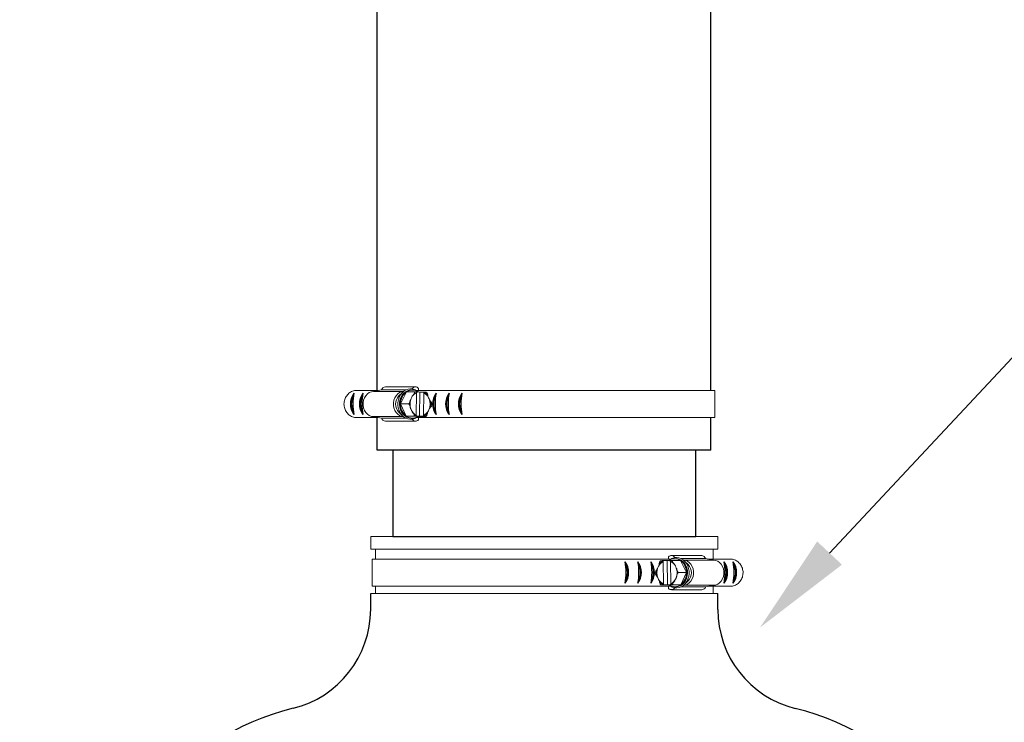
# Model space of a CAD drawing. Units: inches. Extents: x 0.5 to 8, y 0 to 10.7.
# Drawn here: x 5.2 to 6.2, y 5.5 to 6.2 of the extents above; entities that cross this region are included whole.
import ezdxf

# ---------------------------------------------------------------- set-up
doc = ezdxf.new("R2010")
doc.units = ezdxf.units.IN
doc.header["$LTSCALE"] = 0.15
doc.header["$MEASUREMENT"] = 0

msp = doc.modelspace()

# ---------------------------------------------------------------- linework, layer by layer
for p, q in [((6.02291, 5.65925), (6.43979, 6.10531)), ((5.57897, 5.76012), (5.57897, 5.79236)), ((5.90622, 5.76012), (5.90622, 5.79218)), ((5.90622, 5.76012), (5.57897, 5.76012)), ((5.59407, 5.67567), (5.89157, 5.67567)), ((5.57249, 5.60409), (5.57249, 5.61949)), ((5.91315, 5.60398), (5.91315, 5.61949))]:
    msp.add_line(p, q)
at = {"color": 7, "linetype": 'Continuous', "lineweight": 15}
for p, q in [((5.57983, 5.81868), (5.55659, 5.81868)), ((5.57529, 5.81775), (5.58318, 5.81937)), ((5.60727, 5.81937), (5.58318, 5.81937)), ((5.58688, 5.82229), (5.6166, 5.82229)), ((5.61254, 5.81918), (5.61322, 5.81918)), ((5.64089, 5.81868), (5.61732, 5.81868)), ((5.61943, 5.8209), (5.61943, 5.81868)), ((5.64061, 5.81868), (5.91039, 5.81868)), ((5.91039, 5.81868), (5.91039, 5.79218)), ((5.60463, 5.81775), (5.57529, 5.81775)), ((5.60012, 5.81339), (5.60368, 5.81691)), ((5.60184, 5.80567), (5.6077, 5.81746)), ((5.6077, 5.81746), (5.61566, 5.81746)), ((5.61273, 5.81207), (5.61223, 5.81105)), ((5.61722, 5.79439), (5.61753, 5.81663)), ((5.6208, 5.81727), (5.61807, 5.81732)), ((5.6208, 5.81727), (5.62046, 5.79345)), ((5.62466, 5.81727), (5.6208, 5.81727)), ((5.62465, 5.81648), (5.62433, 5.79424)), ((5.62466, 5.81727), (5.62465, 5.81648)), ((5.62466, 5.81727), (5.62521, 5.81727)), ((5.62979, 5.81069), (5.62931, 5.81173)), ((5.60736, 5.79365), (5.60184, 5.80567)), ((5.60184, 5.80567), (5.6098, 5.80567)), ((5.61207, 5.80018), (5.61255, 5.79914)), ((5.62913, 5.79879), (5.62964, 5.79982)), ((5.57983, 5.79218), (5.55749, 5.79218)), ((5.60463, 5.79311), (5.57529, 5.79311)), ((5.58297, 5.79154), (5.57529, 5.79311)), ((5.60718, 5.79154), (5.58297, 5.79154)), ((5.60368, 5.79396), (5.60012, 5.79748)), ((5.60736, 5.79365), (5.61533, 5.79365)), ((5.61874, 5.79341), (5.60736, 5.79365)), ((5.61322, 5.79168), (5.61254, 5.79168)), ((5.61335, 5.7936), (5.62046, 5.79345)), ((5.64089, 5.79218), (5.6173, 5.79218)), ((5.61874, 5.79341), (5.62671, 5.79341)), ((5.61943, 5.79218), (5.61943, 5.78997)), ((5.62046, 5.79345), (5.62432, 5.79345)), ((5.62433, 5.79424), (5.62432, 5.79345)), ((5.62487, 5.79346), (5.62432, 5.79345)), ((5.64061, 5.79218), (5.91039, 5.79218)), ((5.61661, 5.78876), (5.58688, 5.78876)), ((5.91315, 5.67567), (5.57249, 5.67567)), ((5.57249, 5.67567), (5.57249, 5.66322)), ((5.91315, 5.66322), (5.91315, 5.67567)), ((5.84249, 5.66322), (5.57249, 5.66322)), ((5.57713, 5.66322), (5.57713, 5.65322)), ((5.91315, 5.66322), (5.84249, 5.66322)), ((5.86484, 5.65543), (5.86484, 5.65322)), ((5.8974, 5.65682), (5.86767, 5.65682)), ((5.877, 5.6539), (5.90109, 5.6539)), ((5.90898, 5.65228), (5.90109, 5.6539)), ((5.90851, 5.65322), (5.90851, 5.66322)), ((5.57388, 5.65322), (5.57388, 5.62672)), ((5.84366, 5.65322), (5.57388, 5.65322)), ((5.84338, 5.65322), (5.86696, 5.65322)), ((5.85448, 5.64522), (5.85496, 5.64626)), ((5.85962, 5.6518), (5.85907, 5.6518)), ((5.85962, 5.6518), (5.86347, 5.6518)), ((5.85962, 5.6518), (5.85963, 5.65101)), ((5.85963, 5.65101), (5.85994, 5.62877)), ((5.86347, 5.6518), (5.8662, 5.65185)), ((5.86347, 5.6518), (5.86381, 5.62799)), ((5.86706, 5.62892), (5.86674, 5.65116)), ((5.87658, 5.65199), (5.86861, 5.65199)), ((5.87173, 5.65372), (5.87105, 5.65372)), ((5.87154, 5.64661), (5.87205, 5.64558)), ((5.88244, 5.6402), (5.87658, 5.65199)), ((5.87965, 5.65228), (5.90898, 5.65228)), ((5.88415, 5.64792), (5.88059, 5.65144)), ((5.90444, 5.65322), (5.92768, 5.65322)), ((5.8722, 5.63471), (5.87172, 5.63367)), ((5.88244, 5.6402), (5.87447, 5.6402)), ((5.87691, 5.62818), (5.88244, 5.6402)), ((5.84366, 5.62672), (5.57388, 5.62672)), ((5.57713, 5.62672), (5.57713, 5.61949)), ((5.84338, 5.62672), (5.86698, 5.62672)), ((5.85514, 5.63332), (5.85464, 5.63435)), ((5.86553, 5.62794), (5.85757, 5.62794)), ((5.8594, 5.62799), (5.85995, 5.62799)), ((5.85994, 5.62877), (5.85995, 5.62799)), ((5.86381, 5.62799), (5.85995, 5.62799)), ((5.87092, 5.62813), (5.86381, 5.62799)), ((5.86484, 5.62672), (5.86484, 5.6245)), ((5.86553, 5.62794), (5.87691, 5.62818)), ((5.87691, 5.62818), (5.86895, 5.62818)), ((5.87105, 5.62622), (5.87173, 5.62622)), ((5.8771, 5.62607), (5.9013, 5.62607)), ((5.87965, 5.62765), (5.90898, 5.62765)), ((5.88059, 5.62849), (5.88415, 5.63201)), ((5.9013, 5.62607), (5.90898, 5.62765)), ((5.90444, 5.62672), (5.92678, 5.62672)), ((5.90851, 5.61949), (5.90851, 5.62672)), ((5.84249, 5.61949), (5.57249, 5.61949)), ((5.91315, 5.61949), (5.84249, 5.61949)), ((5.86767, 5.62329), (5.89739, 5.62329))]:
    msp.add_line(p, q, dxfattribs=at)
at = {"color": 142, "linetype": 'Continuous', "lineweight": 15}
for p, q in [((5.61206, 5.79156), (5.61396, 5.79171)), ((5.87221, 5.62609), (5.87032, 5.62624))]:
    msp.add_line(p, q, dxfattribs=at)
for points in [[(5.90627, 5.81851), (5.90627, 6.46993, -0.141132), (5.93028, 6.55327), (6.52815, 7.50515, 0.589485), (5.84194, 8.74797), (5.2283, 8.74859)], [(5.57897, 5.81851), (5.57897, 6.46993, -0.141132), (5.65311, 6.72736), (6.25098, 7.67924, 0.589485), (5.84161, 8.42067), (5.22797, 8.42129)]]:
    msp.add_lwpolyline(points, format="xyb")
at = {"color": 7, "linetype": 'Continuous', "lineweight": 15, "flags": 128}
for points in [[(5.61163, 5.82025), (5.6094, 5.82005), (5.60721, 5.81934), (5.60517, 5.81817), (5.60334, 5.81656), (5.60178, 5.81457), (5.60056, 5.81227), (5.59971, 5.80973), (5.59925, 5.80705), (5.59921, 5.80432), (5.59959, 5.80162), (5.60037, 5.79906), (5.60153, 5.79671), (5.60303, 5.79465), (5.60481, 5.79297), (5.60682, 5.79171), (5.60899, 5.79091), (5.61124, 5.79061)], [(5.61254, 5.81918), (5.61165, 5.81914), (5.60952, 5.81869), (5.6075, 5.81776), (5.60566, 5.81639), (5.60407, 5.81461), (5.60278, 5.81251), (5.60185, 5.81015), (5.6013, 5.80762), (5.60116, 5.80501), (5.60143, 5.80242), (5.60211, 5.79994), (5.60316, 5.79765), (5.60454, 5.79565), (5.60622, 5.794), (5.60813, 5.79276), (5.6102, 5.79198), (5.61235, 5.79169)], [(5.57529, 5.79311), (5.57317, 5.79338), (5.57114, 5.79418), (5.56929, 5.79547), (5.56771, 5.79719), (5.56646, 5.79927), (5.56559, 5.80163), (5.56515, 5.80415), (5.56515, 5.80672), (5.56559, 5.80924), (5.56646, 5.81159), (5.56771, 5.81368), (5.56929, 5.8154), (5.57114, 5.81669), (5.57317, 5.81748), (5.57529, 5.81775)], [(5.60461, 5.79312), (5.6029, 5.79338), (5.60087, 5.79418), (5.59902, 5.79547), (5.59744, 5.79719), (5.59618, 5.79927), (5.59532, 5.80163), (5.59487, 5.80415), (5.59487, 5.80672), (5.59532, 5.80924), (5.59618, 5.81159), (5.59744, 5.81368), (5.59902, 5.8154), (5.60087, 5.81669), (5.6029, 5.81748), (5.60461, 5.81774)], [(5.6113, 5.80868), (5.61115, 5.80793), (5.61113, 5.8078)], [(5.87264, 5.65479), (5.87487, 5.65458), (5.87706, 5.65388), (5.8791, 5.6527), (5.88094, 5.65109), (5.88249, 5.6491), (5.88371, 5.6468), (5.88457, 5.64426), (5.88502, 5.64158), (5.88506, 5.63885), (5.88468, 5.63615), (5.8839, 5.63359), (5.88274, 5.63124), (5.88124, 5.62918), (5.87946, 5.6275), (5.87745, 5.62624), (5.87528, 5.62544), (5.87303, 5.62515)], [(5.87173, 5.65372), (5.87262, 5.65367), (5.87475, 5.65322), (5.87678, 5.65229), (5.87862, 5.65092), (5.88021, 5.64915), (5.88149, 5.64704), (5.88243, 5.64468), (5.88297, 5.64215), (5.88311, 5.63955), (5.88284, 5.63695), (5.88217, 5.63447), (5.88112, 5.63218), (5.87973, 5.63018), (5.87805, 5.62853), (5.87614, 5.62729), (5.87408, 5.62651), (5.87193, 5.62622)], [(5.87966, 5.62766), (5.88138, 5.62791), (5.88341, 5.62871), (5.88525, 5.63), (5.88684, 5.63172), (5.88809, 5.63381), (5.88896, 5.63616), (5.8894, 5.63868), (5.8894, 5.64125), (5.88896, 5.64377), (5.88809, 5.64613), (5.88684, 5.64821), (5.88525, 5.64993), (5.88341, 5.65122), (5.88138, 5.65202), (5.87966, 5.65228)], [(5.90898, 5.62765), (5.9111, 5.62791), (5.91313, 5.62871), (5.91498, 5.63), (5.91656, 5.63172), (5.91782, 5.63381), (5.91868, 5.63616), (5.91913, 5.63868), (5.91913, 5.64125), (5.91868, 5.64377), (5.91782, 5.64613), (5.91656, 5.64821), (5.91498, 5.64993), (5.91313, 5.65122), (5.9111, 5.65202), (5.90898, 5.65228)], [(5.87298, 5.64321), (5.87312, 5.64246), (5.87315, 5.64233)]]:
    msp.add_lwpolyline(points, dxfattribs=at)
at = {"color": 142, "linetype": 'Continuous', "lineweight": 15, "flags": 128}
for points in [[(5.61396, 5.81916), (5.61354, 5.81922), (5.61136, 5.81927), (5.60921, 5.81881), (5.60717, 5.81787), (5.60531, 5.81649), (5.6037, 5.8147), (5.60241, 5.81258), (5.60147, 5.8102), (5.60092, 5.80764), (5.60077, 5.80501), (5.60105, 5.80239), (5.60173, 5.79989), (5.60279, 5.79758), (5.60419, 5.79556), (5.60588, 5.79389), (5.6078, 5.79264), (5.60989, 5.79186), (5.61206, 5.79156), (5.61206, 5.79156)], [(5.87032, 5.65369), (5.87073, 5.65375), (5.87291, 5.6538), (5.87507, 5.65334), (5.87711, 5.6524), (5.87896, 5.65102), (5.88057, 5.64923), (5.88187, 5.64711), (5.88281, 5.64473), (5.88336, 5.64217), (5.8835, 5.63954), (5.88323, 5.63693), (5.88255, 5.63442), (5.88149, 5.63211), (5.88009, 5.63009), (5.87839, 5.62842), (5.87647, 5.62717), (5.87438, 5.62639), (5.87221, 5.62609), (5.87221, 5.62609)]]:
    msp.add_lwpolyline(points, dxfattribs=at)
msp.add_lwpolyline([(5.59407, 5.76012), (5.59407, 5.67567), (5.89157, 5.67567), (5.89157, 5.76012)])
at = {"color": 7, "linetype": 'Continuous', "lineweight": 15}
for centre, radius, start, end in [((5.58708, 5.81824), 0.00406, 92.84007, 163.84878), ((5.61322, 5.80942), 0.00976, 53.12285, 124.51254), ((5.61658, 5.81859), 0.00366, 38.94151, 153.59234), ((5.60848, 5.80543), 0.01154, 136.40857, 223.59143), ((5.61619, 5.80589), 0.01435, 126.27261, 180.86916), ((5.62489, 5.80551), 0.01382, 156.35929, 174.89252), ((5.62193, 5.80718), 0.01042, 114.98816, 152.00155), ((5.61979, 5.80704), 0.01062, 26.23189, 62.7799), ((5.62044, 5.80768), 0.01031, 38.95749, 64.35043), ((5.61669, 5.80544), 0.01411, 336.52611, 21.853), ((5.61638, 5.80507), 0.01455, 177.63401, 231.70587), ((5.62512, 5.80542), 0.01406, 176.65255, 201.86956), ((5.62207, 5.80383), 0.01062, 206.23189, 242.7799), ((5.61993, 5.80369), 0.01042, 294.98823, 332.00147), ((5.61657, 5.80544), 0.01486, 347.39826, 10.98091), ((5.5871, 5.7932), 0.00445, 201.94415, 267.2193), ((5.61321, 5.80145), 0.00976, 233.12283, 304.51256), ((5.61659, 5.79279), 0.004, 212.38147, 315.20426), ((5.62193, 5.80319), 0.01031, 218.95775, 244.35017), ((5.62055, 5.80304), 0.01012, 293.40026, 319.10899), ((5.86769, 5.65313), 0.00366, 26.40766, 141.05849), ((5.8972, 5.65277), 0.00406, 16.15122, 87.15993), ((5.86758, 5.63997), 0.01411, 158.147, 203.47389), ((5.86448, 5.64157), 0.01062, 117.2201, 153.76811), ((5.86384, 5.64221), 0.01031, 115.64957, 141.04251), ((5.87105, 5.64395), 0.00976, 55.48746, 126.87715), ((5.86234, 5.64171), 0.01042, 27.99845, 65.01184), ((5.85939, 5.64004), 0.01382, 5.10748, 23.64071), ((5.86809, 5.64042), 0.01435, 359.13084, 53.72739), ((5.8758, 5.63997), 0.01154, 316.40857, 43.59143), ((5.8677, 5.63997), 0.01486, 169.01909, 192.60174), ((5.85915, 5.63995), 0.01406, 338.13044, 3.34745), ((5.86789, 5.6396), 0.01455, 308.29413, 2.36599), ((5.86434, 5.63822), 0.01042, 207.99853, 245.01177), ((5.86372, 5.63757), 0.01012, 220.89101, 246.59974), ((5.86768, 5.62732), 0.004, 224.79574, 327.61853), ((5.87106, 5.63598), 0.00976, 235.48744, 306.87717), ((5.86234, 5.63772), 0.01031, 295.64983, 321.04225), ((5.8622, 5.63836), 0.01062, 297.2201, 333.76811), ((5.89718, 5.62773), 0.00445, 272.7807, 338.05585)]:
    msp.add_arc(centre, radius, start, end, dxfattribs=at)
for centre, radius, start, end in [((5.57026, 5.80565), 0.01769, 143.87804, 216.12196), ((5.56952, 5.80565), 0.01613, 149.8378, 210.1622), ((5.61091, 5.80565), 0.05593, 169.25295, 190.74705), ((5.57911, 5.80565), 0.01769, 143.87804, 216.12196), ((5.57837, 5.80565), 0.01613, 149.8378, 210.1622), ((5.61977, 5.80565), 0.05593, 169.25295, 190.74705), ((5.65092, 5.80565), 0.01769, 143.87804, 216.12196), ((5.65019, 5.80565), 0.01613, 149.8378, 210.1622), ((5.69158, 5.80565), 0.05593, 169.25295, 190.74705), ((5.66371, 5.80565), 0.01769, 143.87804, 216.12196), ((5.66298, 5.80565), 0.01613, 149.8378, 210.1622), ((5.70437, 5.80565), 0.05593, 169.25295, 190.74705), ((5.67628, 5.80565), 0.01769, 143.87804, 216.12196), ((5.67554, 5.80565), 0.01613, 149.8378, 210.1622), ((5.71693, 5.80565), 0.05593, 169.25295, 190.74705), ((5.76734, 5.64018), 0.05593, 349.25295, 10.74705), ((5.808, 5.64018), 0.01769, 323.87804, 36.12196), ((5.80873, 5.64018), 0.01613, 329.8378, 30.1622), ((5.82056, 5.64018), 0.01769, 323.87804, 36.12196), ((5.7799, 5.64018), 0.05593, 349.25295, 10.74705), ((5.8213, 5.64018), 0.01613, 329.8378, 30.1622), ((5.79269, 5.64018), 0.05593, 349.25295, 10.74705), ((5.83335, 5.64018), 0.01769, 323.87804, 36.12196), ((5.83409, 5.64018), 0.01613, 329.8378, 30.1622), ((5.90516, 5.64018), 0.01769, 323.87804, 36.12196), ((5.86451, 5.64018), 0.05593, 349.25295, 10.74705), ((5.9059, 5.64018), 0.01613, 329.8378, 30.1622), ((5.87336, 5.64018), 0.05593, 349.25295, 10.74705), ((5.91402, 5.64018), 0.01769, 323.87804, 36.12196), ((5.91475, 5.64018), 0.01613, 329.8378, 30.1622), ((5.47249, 5.60409), 0.1, 283.74025, 0), ((6.01315, 5.60398), 0.1, 180, 256.18541), ((5.55562, 5.2641), 0.25, 103.74025, 180), ((5.92957, 5.2641), 0.25, 0, 76.18541)]:
    msp.add_arc(centre, radius, start, end)
for points, knots in [([(5.55659, 5.81868), (5.55529, 5.81829), (5.55333, 5.81771), (5.55105, 5.81604), (5.54954, 5.81454), (5.54827, 5.81278), (5.54729, 5.81084), (5.54662, 5.80874), (5.54628, 5.80656), (5.54628, 5.80436), (5.54663, 5.80218), (5.54732, 5.80009), (5.54831, 5.79815), (5.54959, 5.7964), (5.55111, 5.79491), (5.55339, 5.79329), (5.55562, 5.79243), (5.55721, 5.79222), (5.55749, 5.79218)], [0, 0, 0, 0, 0.115741, 0.172993, 0.230244, 0.287493, 0.344741, 0.401987, 0.459233, 0.516479, 0.573725, 0.630971, 0.688219, 0.745468, 0.802719, 0.85978, 0.975142, 1, 1, 1, 1]), ([(5.61187, 5.82028), (5.61223, 5.82029), (5.61331, 5.8203), (5.61509, 5.81984), (5.61711, 5.81892), (5.61851, 5.81804), (5.61914, 5.81738), (5.61924, 5.81728)], [0, 0, 0, 0, 0.135002, 0.407434, 0.679935, 0.953179, 1, 1, 1, 1]), ([(5.6113, 5.80868), (5.61131, 5.80867), (5.61134, 5.80867), (5.61137, 5.80861), (5.61137, 5.80842), (5.61123, 5.80786), (5.61095, 5.80718), (5.61058, 5.80649), (5.61034, 5.80612), (5.61011, 5.80586), (5.60998, 5.80574), (5.60987, 5.80568), (5.60982, 5.80567), (5.6098, 5.80567)], [0, 0, 0, 0, 0.018876, 0.042698, 0.086839, 0.230743, 0.557796, 0.681401, 0.832377, 0.885935, 0.939859, 0.973161, 1, 1, 1, 1]), ([(5.61143, 5.80874), (5.61135, 5.80835), (5.61112, 5.8072), (5.61101, 5.80526), (5.61115, 5.80358), (5.61131, 5.8027), (5.61134, 5.80254)], [0, 0, 0, 0, 0.193224, 0.567669, 0.922943, 1, 1, 1, 1]), ([(5.61223, 5.81105), (5.612, 5.81059), (5.61171, 5.81002), (5.61143, 5.80937), (5.61134, 5.80913), (5.61128, 5.80895), (5.61126, 5.80882), (5.61125, 5.80874), (5.61126, 5.80869), (5.61128, 5.80868), (5.61129, 5.80868), (5.6113, 5.80868)], [0, 0, 0, 0, 0.552357, 0.689589, 0.784238, 0.850364, 0.919264, 0.947399, 0.975765, 0.991856, 1, 1, 1, 1]), ([(5.61417, 5.81445), (5.61416, 5.81445), (5.61414, 5.81445), (5.61408, 5.81441), (5.61398, 5.8143), (5.61365, 5.81386), (5.61324, 5.81309), (5.6129, 5.81241), (5.61273, 5.81207)], [0, 0, 0, 0, 0.016669, 0.037317, 0.073228, 0.179706, 0.59573, 1, 1, 1, 1]), ([(5.61566, 5.81746), (5.61568, 5.81745), (5.61573, 5.81745), (5.61577, 5.81737), (5.61578, 5.81719), (5.61569, 5.81679), (5.61535, 5.81599), (5.6149, 5.81524), (5.61449, 5.81472), (5.61436, 5.81457), (5.61426, 5.81449), (5.61421, 5.81446), (5.61418, 5.81445), (5.61417, 5.81445)], [0, 0, 0, 0, 0.030648, 0.068087, 0.124962, 0.22884, 0.442051, 0.821875, 0.879091, 0.940622, 0.965159, 0.986094, 1, 1, 1, 1]), ([(5.61812, 5.81741), (5.61787, 5.81742), (5.61746, 5.81743), (5.61678, 5.81744), (5.61629, 5.81745), (5.61596, 5.81746), (5.61581, 5.81746), (5.61571, 5.81746), (5.61567, 5.81746), (5.61566, 5.81746)], [0, 0, 0, 0, 0.363084, 0.588676, 0.816357, 0.88314, 0.933025, 0.983321, 1, 1, 1, 1]), ([(5.61753, 5.81663), (5.61753, 5.81664), (5.61753, 5.8167), (5.61755, 5.81682), (5.61759, 5.81694), (5.61762, 5.81698), (5.61763, 5.81699)], [0, 0, 0, 0, 0.057387, 0.478073, 0.896737, 1, 1, 1, 1]), ([(5.6178, 5.81711), (5.61784, 5.81712), (5.61793, 5.81714), (5.61804, 5.81725), (5.61809, 5.81736), (5.61812, 5.81741)], [0, 0, 0, 0, 0.339683, 0.679813, 1, 1, 1, 1]), ([(5.6249, 5.81697), (5.62487, 5.81696), (5.62482, 5.81695), (5.62475, 5.81688), (5.62469, 5.81676), (5.62465, 5.81662), (5.62465, 5.81653), (5.62465, 5.81648)], [0, 0, 0, 0, 0.197584, 0.395678, 0.599584, 0.815929, 1, 1, 1, 1]), ([(5.62521, 5.81727), (5.62519, 5.81724), (5.62515, 5.81715), (5.62506, 5.81703), (5.62497, 5.81697), (5.62491, 5.81697), (5.6249, 5.81697)], [0, 0, 0, 0, 0.156684, 0.539983, 0.900306, 1, 1, 1, 1]), ([(5.62704, 5.81722), (5.62706, 5.81722), (5.62709, 5.81722), (5.62711, 5.81722), (5.6271, 5.81723), (5.62695, 5.81723), (5.6265, 5.81724), (5.62587, 5.81726), (5.62537, 5.81726), (5.62521, 5.81727), (5.62521, 5.81727)], [0, 0, 0, 0, 0.02362, 0.06402, 0.125157, 0.226555, 0.424157, 0.830846, 0.992657, 1, 1, 1, 1]), ([(5.62845, 5.81416), (5.62847, 5.81416), (5.6285, 5.81417), (5.62852, 5.81422), (5.62853, 5.81442), (5.62841, 5.81499), (5.62815, 5.81569), (5.6278, 5.81639), (5.62757, 5.81676), (5.62735, 5.81703), (5.62722, 5.81715), (5.62711, 5.81721), (5.62707, 5.81722), (5.62704, 5.81722)], [0, 0, 0, 0, 0.018873, 0.042698, 0.086839, 0.230741, 0.557797, 0.681401, 0.832378, 0.885937, 0.939858, 0.973162, 1, 1, 1, 1]), ([(5.62931, 5.81173), (5.6291, 5.8122), (5.62883, 5.81278), (5.62857, 5.81344), (5.62848, 5.81369), (5.62843, 5.81388), (5.62841, 5.81401), (5.62841, 5.8141), (5.62842, 5.81414), (5.62844, 5.81415), (5.62845, 5.81416), (5.62845, 5.81416)], [0, 0, 0, 0, 0.552359, 0.689588, 0.784239, 0.850368, 0.919264, 0.947398, 0.97576, 0.991856, 1, 1, 1, 1]), ([(5.63116, 5.80827), (5.63115, 5.80827), (5.63113, 5.80827), (5.63108, 5.80831), (5.63097, 5.80842), (5.63066, 5.80887), (5.63027, 5.80966), (5.62995, 5.81035), (5.62979, 5.81069)], [0, 0, 0, 0, 0.016669, 0.037319, 0.07323, 0.179707, 0.595731, 1, 1, 1, 1]), ([(5.6098, 5.80567), (5.60983, 5.80567), (5.60988, 5.80566), (5.61, 5.80558), (5.61018, 5.8054), (5.61048, 5.80499), (5.6109, 5.80418), (5.61118, 5.8034), (5.61128, 5.80287), (5.61129, 5.80273), (5.61127, 5.80264), (5.61125, 5.80261), (5.61122, 5.8026), (5.61121, 5.8026)], [0, 0, 0, 0, 0.030651, 0.068092, 0.124968, 0.228845, 0.442053, 0.821875, 0.879091, 0.940621, 0.965161, 0.986096, 1, 1, 1, 1]), ([(5.61121, 5.8026), (5.6112, 5.8026), (5.61118, 5.8026), (5.61117, 5.80256), (5.61116, 5.80245), (5.61127, 5.802), (5.6116, 5.80121), (5.61192, 5.80052), (5.61207, 5.80018)], [0, 0, 0, 0, 0.016668, 0.037321, 0.073229, 0.179706, 0.59573, 1, 1, 1, 1]), ([(5.61255, 5.79914), (5.61276, 5.79867), (5.61303, 5.79808), (5.61338, 5.79742), (5.61352, 5.79718), (5.61364, 5.79699), (5.61374, 5.79686), (5.61381, 5.79677), (5.61386, 5.79673), (5.6139, 5.79671), (5.61391, 5.79671), (5.61392, 5.79671)], [0, 0, 0, 0, 0.552359, 0.689588, 0.78424, 0.850366, 0.919265, 0.9474, 0.975761, 0.991857, 1, 1, 1, 1]), ([(5.6282, 5.79642), (5.62819, 5.79642), (5.62818, 5.79642), (5.62816, 5.79646), (5.62816, 5.79656), (5.62827, 5.79701), (5.62863, 5.79778), (5.62896, 5.79846), (5.62913, 5.79879)], [0, 0, 0, 0, 0.016667, 0.037317, 0.073226, 0.179704, 0.595729, 1, 1, 1, 1]), ([(5.62964, 5.79982), (5.62986, 5.80028), (5.63015, 5.80085), (5.63051, 5.8015), (5.63066, 5.80174), (5.63079, 5.80192), (5.63089, 5.80205), (5.63097, 5.80213), (5.63102, 5.80217), (5.63105, 5.80219), (5.63107, 5.80219), (5.63107, 5.80219)], [0, 0, 0, 0, 0.552357, 0.689586, 0.784237, 0.850364, 0.919265, 0.947399, 0.97576, 0.991855, 1, 1, 1, 1]), ([(5.63107, 5.80219), (5.63109, 5.8022), (5.63112, 5.8022), (5.63121, 5.80226), (5.6314, 5.80245), (5.63182, 5.80301), (5.63222, 5.80369), (5.63253, 5.80438), (5.63266, 5.80475), (5.63269, 5.80501), (5.63267, 5.80513), (5.63263, 5.80519), (5.63259, 5.8052), (5.63257, 5.8052)], [0, 0, 0, 0, 0.0188746, 0.0426975, 0.0868399, 0.2307421, 0.5577964, 0.6814027, 0.8323787, 0.8859393, 0.9398601, 0.9731638, 1, 1, 1, 1]), ([(5.63257, 5.8052), (5.63259, 5.8052), (5.63264, 5.80521), (5.63268, 5.80529), (5.6327, 5.80547), (5.63262, 5.80588), (5.63229, 5.80669), (5.63187, 5.80746), (5.63147, 5.808), (5.63135, 5.80814), (5.63125, 5.80823), (5.6312, 5.80826), (5.63117, 5.80826), (5.63116, 5.80827)], [0, 0, 0, 0, 0.030647, 0.068089, 0.124964, 0.228841, 0.442052, 0.821874, 0.879091, 0.940621, 0.96516, 0.986095, 1, 1, 1, 1]), ([(5.61905, 5.79341), (5.61898, 5.79334), (5.61835, 5.79271), (5.61695, 5.79186), (5.6149, 5.79095), (5.61304, 5.79056), (5.61188, 5.79054), (5.61146, 5.79053)], [0, 0, 0, 0, 0.034284, 0.305241, 0.575093, 0.843649, 1, 1, 1, 1]), ([(5.61392, 5.79671), (5.61393, 5.79671), (5.61397, 5.7967), (5.61405, 5.79664), (5.61424, 5.79645), (5.61464, 5.79588), (5.61502, 5.79518), (5.61531, 5.79448), (5.61543, 5.7941), (5.61545, 5.79384), (5.61543, 5.79372), (5.61539, 5.79366), (5.61534, 5.79365), (5.61533, 5.79365)], [0, 0, 0, 0, 0.018876, 0.0427, 0.086842, 0.230743, 0.557798, 0.681401, 0.832377, 0.885937, 0.939857, 0.973161, 1, 1, 1, 1]), ([(5.61533, 5.79365), (5.61533, 5.79365), (5.61537, 5.79365), (5.61546, 5.79364), (5.61566, 5.79364), (5.61605, 5.79364), (5.61674, 5.79362), (5.61734, 5.79361), (5.6177, 5.7936), (5.61778, 5.7936)], [0, 0, 0, 0, 0.015416, 0.05616, 0.116897, 0.238675, 0.446812, 0.875212, 1, 1, 1, 1]), ([(5.61747, 5.7939), (5.61744, 5.79391), (5.61739, 5.79392), (5.61731, 5.79399), (5.61726, 5.79411), (5.61722, 5.79424), (5.61722, 5.79434), (5.61722, 5.79439)], [0, 0, 0, 0, 0.197587, 0.39568, 0.599587, 0.815942, 1, 1, 1, 1]), ([(5.61778, 5.7936), (5.61777, 5.79363), (5.61773, 5.79372), (5.61764, 5.79384), (5.61754, 5.7939), (5.61748, 5.7939), (5.61747, 5.7939)], [0, 0, 0, 0, 0.156693, 0.539989, 0.900317, 1, 1, 1, 1]), ([(5.62433, 5.79424), (5.62433, 5.79423), (5.62433, 5.79417), (5.62434, 5.79404), (5.62439, 5.7939), (5.62446, 5.79379), (5.62453, 5.79376), (5.62456, 5.79376), (5.62457, 5.79375)], [0, 0, 0, 0, 0.032287, 0.268976, 0.50453, 0.729151, 0.938997, 1, 1, 1, 1]), ([(5.62457, 5.79375), (5.62461, 5.79375), (5.62469, 5.79373), (5.6248, 5.79362), (5.62485, 5.79351), (5.62487, 5.79346)], [0, 0, 0, 0, 0.339696, 0.679812, 1, 1, 1, 1]), ([(5.62487, 5.79346), (5.62488, 5.79345), (5.62532, 5.79345), (5.62595, 5.79343), (5.62651, 5.79342), (5.6267, 5.79342), (5.62677, 5.79341), (5.62677, 5.79341), (5.62674, 5.79341), (5.62671, 5.79341), (5.62671, 5.79341)], [0, 0, 0, 0, 0.007345, 0.49027, 0.730718, 0.811014, 0.891722, 0.942515, 0.993781, 1, 1, 1, 1]), ([(5.62671, 5.79341), (5.62673, 5.79341), (5.62679, 5.79342), (5.62691, 5.7935), (5.62709, 5.79367), (5.6274, 5.79408), (5.62785, 5.79487), (5.62815, 5.79563), (5.62826, 5.79615), (5.62828, 5.79629), (5.62826, 5.79638), (5.62824, 5.79641), (5.62821, 5.79642), (5.6282, 5.79642)], [0, 0, 0, 0, 0.030647, 0.06809, 0.124963, 0.228841, 0.442051, 0.821875, 0.87909, 0.94062, 0.965158, 0.986094, 1, 1, 1, 1]), ([(5.87241, 5.65481), (5.87205, 5.65482), (5.87096, 5.65483), (5.86918, 5.65438), (5.86716, 5.65346), (5.86576, 5.65257), (5.86513, 5.65191), (5.86504, 5.65181)], [0, 0, 0, 0, 0.135002, 0.407434, 0.679935, 0.953179, 1, 1, 1, 1]), ([(5.85311, 5.6428), (5.85312, 5.6428), (5.85315, 5.6428), (5.8532, 5.64284), (5.8533, 5.64295), (5.85361, 5.6434), (5.854, 5.64419), (5.85432, 5.64488), (5.85448, 5.64522)], [0, 0, 0, 0, 0.016669, 0.037319, 0.07323, 0.179707, 0.595731, 1, 1, 1, 1]), ([(5.85496, 5.64626), (5.85518, 5.64673), (5.85545, 5.64732), (5.8557, 5.64798), (5.85579, 5.64822), (5.85584, 5.64841), (5.85587, 5.64854), (5.85587, 5.64863), (5.85586, 5.64867), (5.85584, 5.64869), (5.85582, 5.64869), (5.85582, 5.64869)], [0, 0, 0, 0, 0.552359, 0.689588, 0.784239, 0.850368, 0.919264, 0.947398, 0.97576, 0.991856, 1, 1, 1, 1]), ([(5.85582, 5.64869), (5.85581, 5.64869), (5.85578, 5.6487), (5.85575, 5.64876), (5.85574, 5.64895), (5.85587, 5.64952), (5.85612, 5.65022), (5.85647, 5.65092), (5.85671, 5.6513), (5.85692, 5.65156), (5.85705, 5.65168), (5.85716, 5.65174), (5.85721, 5.65175), (5.85723, 5.65175)], [0, 0, 0, 0, 0.018873, 0.042698, 0.086839, 0.230741, 0.557797, 0.681401, 0.832378, 0.885937, 0.939858, 0.973162, 1, 1, 1, 1]), ([(5.85723, 5.65175), (5.85722, 5.65175), (5.85719, 5.65175), (5.85716, 5.65175), (5.85718, 5.65176), (5.85732, 5.65176), (5.85777, 5.65177), (5.8584, 5.65179), (5.85891, 5.6518), (5.85906, 5.6518), (5.85907, 5.6518)], [0, 0, 0, 0, 0.02362, 0.06402, 0.125157, 0.226555, 0.424157, 0.830846, 0.992657, 1, 1, 1, 1]), ([(5.85907, 5.6518), (5.85908, 5.65177), (5.85912, 5.65168), (5.85921, 5.65156), (5.85931, 5.6515), (5.85936, 5.6515), (5.85937, 5.6515)], [0, 0, 0, 0, 0.156684, 0.539983, 0.900306, 1, 1, 1, 1]), ([(5.85937, 5.6515), (5.8594, 5.65149), (5.85945, 5.65148), (5.85953, 5.65141), (5.85958, 5.65129), (5.85962, 5.65116), (5.85963, 5.65106), (5.85963, 5.65101)], [0, 0, 0, 0, 0.197584, 0.395678, 0.599584, 0.815929, 1, 1, 1, 1]), ([(5.86615, 5.65194), (5.8664, 5.65195), (5.86681, 5.65196), (5.86749, 5.65197), (5.86798, 5.65198), (5.86831, 5.65199), (5.86847, 5.65199), (5.86856, 5.65199), (5.8686, 5.65199), (5.86861, 5.65199)], [0, 0, 0, 0, 0.363084, 0.588676, 0.816357, 0.88314, 0.933025, 0.983321, 1, 1, 1, 1]), ([(5.86647, 5.65164), (5.86643, 5.65165), (5.86635, 5.65167), (5.86623, 5.65178), (5.86618, 5.65189), (5.86615, 5.65194)], [0, 0, 0, 0, 0.339683, 0.679813, 1, 1, 1, 1]), ([(5.86674, 5.65116), (5.86674, 5.65117), (5.86674, 5.65123), (5.86672, 5.65135), (5.86668, 5.65147), (5.86665, 5.65152), (5.86664, 5.65152)], [0, 0, 0, 0, 0.057387, 0.478073, 0.896737, 1, 1, 1, 1]), ([(5.86861, 5.65199), (5.86859, 5.65198), (5.86854, 5.65198), (5.8685, 5.6519), (5.86849, 5.65172), (5.86858, 5.65132), (5.86893, 5.65052), (5.86937, 5.64977), (5.86978, 5.64925), (5.86991, 5.6491), (5.87001, 5.64902), (5.87007, 5.64899), (5.87009, 5.64898), (5.87011, 5.64898)], [0, 0, 0, 0, 0.030648, 0.068087, 0.124962, 0.22884, 0.442051, 0.821875, 0.879091, 0.940622, 0.965159, 0.986094, 1, 1, 1, 1]), ([(5.87011, 5.64898), (5.87012, 5.64898), (5.87014, 5.64898), (5.87019, 5.64894), (5.8703, 5.64884), (5.87062, 5.64839), (5.87103, 5.64762), (5.87137, 5.64694), (5.87154, 5.64661)], [0, 0, 0, 0, 0.016669, 0.037317, 0.073228, 0.179706, 0.59573, 1, 1, 1, 1]), ([(5.87205, 5.64558), (5.87228, 5.64512), (5.87256, 5.64455), (5.87284, 5.6439), (5.87293, 5.64366), (5.87299, 5.64348), (5.87302, 5.64335), (5.87302, 5.64327), (5.87301, 5.64323), (5.87299, 5.64321), (5.87298, 5.64321), (5.87298, 5.64321)], [0, 0, 0, 0, 0.552357, 0.689589, 0.784238, 0.850364, 0.919264, 0.947399, 0.975765, 0.991856, 1, 1, 1, 1]), ([(5.92768, 5.65322), (5.92899, 5.65283), (5.93094, 5.65224), (5.93322, 5.65057), (5.93473, 5.64907), (5.936, 5.64732), (5.93699, 5.64537), (5.93766, 5.64327), (5.938, 5.6411), (5.93799, 5.63889), (5.93764, 5.63671), (5.93696, 5.63462), (5.93596, 5.63268), (5.93468, 5.63093), (5.93317, 5.62944), (5.93088, 5.62782), (5.92865, 5.62696), (5.92707, 5.62675), (5.92678, 5.62672)], [0, 0, 0, 0, 0.115741, 0.172993, 0.230244, 0.287493, 0.344741, 0.401987, 0.459233, 0.516479, 0.573725, 0.630971, 0.688219, 0.745468, 0.802719, 0.85978, 0.975142, 1, 1, 1, 1]), ([(5.85171, 5.63973), (5.85168, 5.63973), (5.85164, 5.63974), (5.85159, 5.63982), (5.85158, 5.64), (5.85166, 5.64041), (5.85198, 5.64122), (5.85241, 5.64199), (5.8528, 5.64253), (5.85292, 5.64267), (5.85302, 5.64276), (5.85308, 5.64279), (5.8531, 5.6428), (5.85311, 5.6428)], [0, 0, 0, 0, 0.030647, 0.068089, 0.124964, 0.228841, 0.442052, 0.821874, 0.879091, 0.940621, 0.96516, 0.986095, 1, 1, 1, 1]), ([(5.8532, 5.63672), (5.85319, 5.63673), (5.85315, 5.63673), (5.85307, 5.63679), (5.85287, 5.63698), (5.85246, 5.63754), (5.85205, 5.63822), (5.85174, 5.63891), (5.85162, 5.63928), (5.85159, 5.63954), (5.8516, 5.63966), (5.85165, 5.63972), (5.85169, 5.63973), (5.85171, 5.63973)], [0, 0, 0, 0, 0.0188746, 0.0426975, 0.0868399, 0.2307421, 0.5577964, 0.6814027, 0.8323787, 0.8859393, 0.9398601, 0.9731638, 1, 1, 1, 1]), ([(5.85464, 5.63435), (5.85441, 5.63481), (5.85413, 5.63538), (5.85376, 5.63603), (5.85361, 5.63627), (5.85348, 5.63645), (5.85339, 5.63658), (5.8533, 5.63666), (5.85325, 5.63671), (5.85322, 5.63672), (5.85321, 5.63672), (5.8532, 5.63672)], [0, 0, 0, 0, 0.552357, 0.689586, 0.784237, 0.850364, 0.919265, 0.947399, 0.97576, 0.991855, 1, 1, 1, 1]), ([(5.87306, 5.63713), (5.87307, 5.63713), (5.87309, 5.63713), (5.87311, 5.63709), (5.87311, 5.63698), (5.87301, 5.63653), (5.87267, 5.63574), (5.87236, 5.63505), (5.8722, 5.63471)], [0, 0, 0, 0, 0.016668, 0.037321, 0.073229, 0.179706, 0.59573, 1, 1, 1, 1]), ([(5.87285, 5.64327), (5.87293, 5.64288), (5.87316, 5.64173), (5.87327, 5.63979), (5.87313, 5.63811), (5.87296, 5.63723), (5.87293, 5.63707)], [0, 0, 0, 0, 0.193224, 0.567669, 0.922943, 1, 1, 1, 1]), ([(5.87298, 5.64321), (5.87296, 5.6432), (5.87293, 5.6432), (5.87291, 5.64314), (5.8729, 5.64295), (5.87305, 5.64239), (5.87332, 5.64171), (5.87369, 5.64102), (5.87393, 5.64065), (5.87416, 5.64039), (5.87429, 5.64027), (5.8744, 5.64021), (5.87445, 5.6402), (5.87447, 5.6402)], [0, 0, 0, 0, 0.018876, 0.042698, 0.086839, 0.230743, 0.557796, 0.681401, 0.832377, 0.885935, 0.939859, 0.973161, 1, 1, 1, 1]), ([(5.87447, 5.6402), (5.87445, 5.6402), (5.87439, 5.64019), (5.87427, 5.64011), (5.87409, 5.63993), (5.8738, 5.63952), (5.87337, 5.63871), (5.87309, 5.63794), (5.87299, 5.6374), (5.87298, 5.63726), (5.873, 5.63717), (5.87303, 5.63714), (5.87305, 5.63713), (5.87306, 5.63713)], [0, 0, 0, 0, 0.030651, 0.068092, 0.124968, 0.228845, 0.442053, 0.821875, 0.879091, 0.940621, 0.965161, 0.986096, 1, 1, 1, 1]), ([(5.85607, 5.63095), (5.85608, 5.63095), (5.8561, 5.63095), (5.85611, 5.63099), (5.85612, 5.6311), (5.856, 5.63154), (5.85564, 5.63231), (5.85531, 5.63299), (5.85514, 5.63332)], [0, 0, 0, 0, 0.016667, 0.037317, 0.073226, 0.179704, 0.595729, 1, 1, 1, 1]), ([(5.85757, 5.62794), (5.85754, 5.62795), (5.85749, 5.62795), (5.85737, 5.62803), (5.85718, 5.62821), (5.85687, 5.62861), (5.85643, 5.62941), (5.85612, 5.63016), (5.85601, 5.63068), (5.856, 5.63083), (5.85601, 5.63091), (5.85604, 5.63094), (5.85606, 5.63095), (5.85607, 5.63095)], [0, 0, 0, 0, 0.030647, 0.06809, 0.124963, 0.228841, 0.442051, 0.821875, 0.87909, 0.94062, 0.965158, 0.986094, 1, 1, 1, 1]), ([(5.8594, 5.62799), (5.8594, 5.62799), (5.85896, 5.62798), (5.85833, 5.62797), (5.85777, 5.62795), (5.85757, 5.62795), (5.8575, 5.62794), (5.8575, 5.62794), (5.85753, 5.62794), (5.85756, 5.62794), (5.85757, 5.62794)], [0, 0, 0, 0, 0.007345, 0.49027, 0.730718, 0.811014, 0.891722, 0.942515, 0.993781, 1, 1, 1, 1]), ([(5.8597, 5.62829), (5.85966, 5.62828), (5.85958, 5.62826), (5.85948, 5.62815), (5.85943, 5.62804), (5.8594, 5.62799)], [0, 0, 0, 0, 0.339696, 0.679812, 1, 1, 1, 1]), ([(5.85994, 5.62877), (5.85994, 5.62876), (5.85994, 5.6287), (5.85993, 5.62858), (5.85988, 5.62843), (5.85981, 5.62833), (5.85975, 5.62829), (5.85971, 5.62829), (5.8597, 5.62829)], [0, 0, 0, 0, 0.032287, 0.268976, 0.50453, 0.729151, 0.938997, 1, 1, 1, 1]), ([(5.86523, 5.62794), (5.8653, 5.62787), (5.86592, 5.62724), (5.86732, 5.62639), (5.86937, 5.62548), (5.87124, 5.62509), (5.87239, 5.62507), (5.87281, 5.62506)], [0, 0, 0, 0, 0.034284, 0.305241, 0.575093, 0.843649, 1, 1, 1, 1]), ([(5.86649, 5.62813), (5.8665, 5.62816), (5.86654, 5.62825), (5.86663, 5.62837), (5.86673, 5.62843), (5.86679, 5.62843), (5.8668, 5.62843)], [0, 0, 0, 0, 0.156693, 0.539989, 0.900317, 1, 1, 1, 1]), ([(5.86895, 5.62818), (5.86894, 5.62818), (5.86891, 5.62818), (5.86882, 5.62818), (5.86861, 5.62817), (5.86823, 5.62817), (5.86754, 5.62816), (5.86694, 5.62814), (5.86657, 5.62813), (5.86649, 5.62813)], [0, 0, 0, 0, 0.015416, 0.05616, 0.116897, 0.238675, 0.446812, 0.875212, 1, 1, 1, 1]), ([(5.8668, 5.62843), (5.86683, 5.62844), (5.86689, 5.62845), (5.86696, 5.62852), (5.86702, 5.62864), (5.86705, 5.62878), (5.86705, 5.62887), (5.86706, 5.62892)], [0, 0, 0, 0, 0.197587, 0.39568, 0.599587, 0.815942, 1, 1, 1, 1]), ([(5.87036, 5.63124), (5.87034, 5.63124), (5.87031, 5.63123), (5.87022, 5.63117), (5.87003, 5.63098), (5.86964, 5.63041), (5.86925, 5.62971), (5.86896, 5.62901), (5.86885, 5.62864), (5.86882, 5.62837), (5.86884, 5.62825), (5.86889, 5.62819), (5.86893, 5.62818), (5.86895, 5.62818)], [0, 0, 0, 0, 0.018876, 0.0427, 0.086842, 0.230743, 0.557798, 0.681401, 0.832377, 0.885937, 0.939857, 0.973161, 1, 1, 1, 1]), ([(5.87172, 5.63367), (5.87151, 5.6332), (5.87124, 5.63261), (5.87089, 5.63195), (5.87075, 5.63171), (5.87063, 5.63152), (5.87054, 5.63139), (5.87046, 5.6313), (5.87041, 5.63126), (5.87037, 5.63124), (5.87036, 5.63124), (5.87036, 5.63124)], [0, 0, 0, 0, 0.552359, 0.689588, 0.78424, 0.850366, 0.919265, 0.9474, 0.975761, 0.991857, 1, 1, 1, 1])]:
    msp.add_open_spline(points, degree=3, knots=knots, dxfattribs=at)
msp.add_solid([(6.03509, 5.64787), (6.01074, 5.67063), (5.95464, 5.58619)])

doc.saveas('drawing.dxf')
